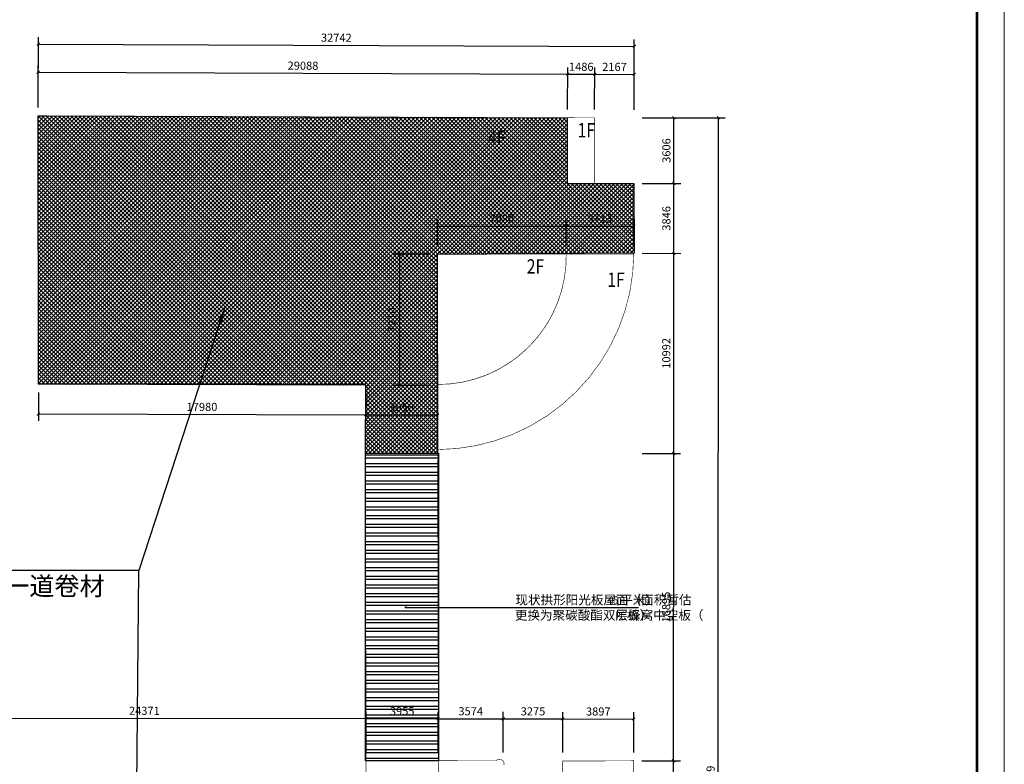
# Model space of a CAD drawing. Extents: x -398661 to -173127, y -44560 to 152200.
# Drawn here: x -262848 to -208754, y 82746 to 123669 of the extents above; entities that cross this region are included whole.
import ezdxf

# ---------------------------------------------------------------- set-up
doc = ezdxf.new("R2010")
doc.units = 0
doc.header["$LTSCALE"] = 1000
doc.header["$MEASUREMENT"] = 0
doc.linetypes.add('200', pattern=[0])
doc.linetypes.add('DASH', pattern=[0.35, 0.25, -0.1])
doc.layers.get('0').update_dxf_attribs({"linetype": 'CONTINUOUS'})
doc.layers.get('DEFPOINTS').update_dxf_attribs({"linetype": 'CONTINUOUS'})
for name, color, linetype in [('DIM_LEAD', 3, 'CONTINUOUS'), ('PUB_DIM', 3, 'CONTINUOUS'), ('PUB_TEXT', 7, 'CONTINUOUS'), ('给水管道', 60, 'CONTINUOUS')]:
    doc.layers.add(name, color=color, linetype=linetype)
doc.layers.add('图框', color=4, linetype='CONTINUOUS', lineweight=5)
doc.styles.add('_TCH_DIM', font='SIMPLEX', dxfattribs={"bigfont": 'GBCBIG'})
doc.styles.add('_TCH_DIM_T3', font='SIMPLEX', dxfattribs={"width": 0.705882, "bigfont": 'GBCBIG'})
doc.styles.get("Standard").update_dxf_attribs({"font": 'TSSDENG', "width": 0.8, "bigfont": 'HZTXT'})
doc.styles.add('黑体', font='simhei.ttf', dxfattribs={"width": 0.8})
doc.dimstyles.new('_TCH_ARCH&&150', dxfattribs={"dimtxt": 446.25, "dimasz": 150, "dimexe": 375, "dimexo": 450, "dimgap": 189.375, "dimtad": 1, "dimdec": 0, "dimzin": 0, "dimdsep": 46, "dimtxsty": '_TCH_DIM_T3', "dimblk": 'ARCHTICK', "dimcen": 0.09, "dimclrt": 7, "dimazin": 2, "dimtfac": 1, "dimtdec": 0, "dimtix": 1, "dimtmove": 2, "dimatfit": 3, "dimfxl": 0, "dimtolj": 1, "dimtzin": 0, "dimarcsym": 0})

# ---------------------------------------------------------------- blocks, each defined once
blk = doc.blocks.new('A$Cf8c953ab')
at = {"layer": '图框', "color": 2}
blk.add_line((84100, 59400), (0, 59400), dxfattribs=at)
at = {"layer": '图框', "const_width": 100}
blk.add_lwpolyline([(83100, 58400), (2500, 58400), (2500, 1000), (83100, 1000)], close=True, dxfattribs=at)
blk = doc.blocks.new('_ArchTick')
at = {"color": 0, "linetype": 'ByBlock', "const_width": 0.4}
blk.add_lwpolyline([(-0.5, -0.5), (0.5, 0.5)], dxfattribs=at)
blk = doc.blocks.new('*D91')
at = {"layer": 'DEFPOINTS', "color": 0, "transparency": 16777216}
for p in [(-232824, 112326), (-239903, 110782), (-232824, 110782)]:
    blk.add_point(p, dxfattribs=at)
at = {"layer": 'PUB_DIM', "color": 0, "lineweight": -2, "transparency": 16777216}
for p, q in [((-239903, 111232), (-239903, 112701)), ((-232824, 111232), (-232824, 112701)), ((-239903, 112326), (-232824, 112326))]:
    blk.add_line(p, q, dxfattribs=at)
at = {"layer": 'PUB_DIM', "color": 0, "lineweight": -2, "transparency": 16777216, "xscale": 150, "yscale": 150, "zscale": 150, "rotation": 180}
blk.add_blockref('_ArchTick', (-239903, 112326), dxfattribs=at)
at = {"layer": 'PUB_DIM', "color": 0, "lineweight": -2, "transparency": 16777216, "xscale": 150, "yscale": 150, "zscale": 150}
blk.add_blockref('_ArchTick', (-232824, 112326), dxfattribs=at)
at = {"layer": 'PUB_DIM', "color": 7, "transparency": 16777216, "insert": (-236363, 112739), "char_height": 446.2, "attachment_point": 5, "style": '_TCH_DIM_T3'}
blk.add_mtext('\\A1;7080', dxfattribs=at)
blk = doc.blocks.new('*D92')
at = {"layer": 'DEFPOINTS', "color": 0, "transparency": 16777216}
for p in [(-229111, 112326), (-232824, 110782), (-229111, 110782)]:
    blk.add_point(p, dxfattribs=at)
at = {"layer": 'PUB_DIM', "color": 0, "lineweight": -2, "transparency": 16777216}
for p, q in [((-232824, 111232), (-232824, 112701)), ((-229111, 111232), (-229111, 112701)), ((-232824, 112326), (-229111, 112326))]:
    blk.add_line(p, q, dxfattribs=at)
at = {"layer": 'PUB_DIM', "color": 0, "lineweight": -2, "transparency": 16777216, "xscale": 150, "yscale": 150, "zscale": 150, "rotation": 180}
blk.add_blockref('_ArchTick', (-232824, 112326), dxfattribs=at)
at = {"layer": 'PUB_DIM', "color": 0, "lineweight": -2, "transparency": 16777216, "xscale": 150, "yscale": 150, "zscale": 150}
blk.add_blockref('_ArchTick', (-229111, 112326), dxfattribs=at)
at = {"layer": 'PUB_DIM', "color": 7, "transparency": 16777216, "insert": (-230967, 112739), "char_height": 446.2, "attachment_point": 5, "style": '_TCH_DIM_T3'}
blk.add_mtext('\\A1;3713', dxfattribs=at)
blk = doc.blocks.new('*D93')
at = {"layer": 'DEFPOINTS', "color": 0, "transparency": 16777216}
for p in [(-241962, 110782), (-239903, 110782), (-239903, 103572)]:
    blk.add_point(p, dxfattribs=at)
at = {"layer": 'PUB_DIM', "color": 0, "lineweight": -2, "transparency": 16777216}
for p, q in [((-240353, 110782), (-242337, 110782)), ((-241962, 103572), (-241962, 110782)), ((-240353, 103572), (-242337, 103572))]:
    blk.add_line(p, q, dxfattribs=at)
at = {"layer": 'PUB_DIM', "color": 0, "lineweight": -2, "transparency": 16777216, "xscale": 150, "yscale": 150, "zscale": 150}
for p, rotation in [((-241962, 110782), 90), ((-241962, 103572), 270)]:
    blk.add_blockref('_ArchTick', p, dxfattribs=dict(at, rotation=rotation))
at = {"layer": 'PUB_DIM', "color": 7, "transparency": 16777216, "insert": (-242375, 107177), "char_height": 446.2, "attachment_point": 5, "rotation": 90, "style": '_TCH_DIM_T3'}
blk.add_mtext('\\A1;7210', dxfattribs=at)
blk = doc.blocks.new('*D94')
at = {"layer": 'DEFPOINTS', "color": 0, "transparency": 16777216}
for p in [(-261818, 103632), (-243838, 103583), (-243843, 101950)]:
    blk.add_point(p, dxfattribs=at)
at = {"layer": 'PUB_DIM', "color": 0, "lineweight": -2, "transparency": 16777216}
for p, q in [((-261819, 103182), (-261823, 101624)), ((-243839, 103133), (-243844, 101575)), ((-261822, 101999), (-243843, 101950))]:
    blk.add_line(p, q, dxfattribs=at)
at = {"layer": 'PUB_DIM', "color": 0, "lineweight": -2, "transparency": 16777216, "xscale": 150, "yscale": 150, "zscale": 150}
for p, rotation in [((-261822, 101999), 179.8430890677623), ((-243843, 101950), 359.8430890677623)]:
    blk.add_blockref('_ArchTick', p, dxfattribs=dict(at, rotation=rotation))
at = {"layer": 'PUB_DIM', "color": 7, "transparency": 16777216, "insert": (-252831, 102387), "char_height": 446.2, "attachment_point": 5, "rotation": 359.8431, "style": '_TCH_DIM_T3'}
blk.add_mtext('\\A1;17980', dxfattribs=at)
blk = doc.blocks.new('*D95')
at = {"layer": 'DEFPOINTS', "color": 0, "transparency": 16777216}
for p in [(-243838, 103583), (-239889, 103572), (-239893, 101939)]:
    blk.add_point(p, dxfattribs=at)
at = {"layer": 'PUB_DIM', "color": 0, "lineweight": -2, "transparency": 16777216}
for p, q in [((-243839, 103133), (-243844, 101575)), ((-239890, 103122), (-239894, 101564)), ((-243843, 101950), (-239893, 101939))]:
    blk.add_line(p, q, dxfattribs=at)
at = {"layer": 'PUB_DIM', "color": 0, "lineweight": -2, "transparency": 16777216, "xscale": 150, "yscale": 150, "zscale": 150}
for p, rotation in [((-243843, 101950), 179.8430890677623), ((-239893, 101939), 359.8430890677623)]:
    blk.add_blockref('_ArchTick', p, dxfattribs=dict(at, rotation=rotation))
at = {"layer": 'PUB_DIM', "color": 7, "transparency": 16777216, "insert": (-241867, 102357), "char_height": 446.2, "attachment_point": 5, "rotation": 359.8431, "style": '_TCH_DIM_T3'}
blk.add_mtext('\\A1;3950', dxfattribs=at)
blk = doc.blocks.new('*D98')
at = {"layer": 'DEFPOINTS', "color": 0, "transparency": 16777216}
for p in [(-243813, 85257), (-268188, 83001), (-243816, 82964)]:
    blk.add_point(p, dxfattribs=at)
at = {"layer": 'PUB_DIM', "color": 0, "lineweight": -2, "transparency": 16777216}
for p, q in [((-268187, 83451), (-268184, 85670)), ((-243816, 83414), (-243812, 85632)), ((-268184, 85295), (-243813, 85257))]:
    blk.add_line(p, q, dxfattribs=at)
at = {"layer": 'PUB_DIM', "color": 0, "lineweight": -2, "transparency": 16777216, "xscale": 150, "yscale": 150, "zscale": 150}
for p, rotation in [((-268184, 85295), 179.911141708502), ((-243813, 85257), 359.9111417085019)]:
    blk.add_blockref('_ArchTick', p, dxfattribs=dict(at, rotation=rotation))
at = {"layer": 'PUB_DIM', "color": 7, "transparency": 16777216, "insert": (-255998, 85689), "char_height": 446.2, "attachment_point": 5, "rotation": 359.9111, "style": '_TCH_DIM_T3'}
blk.add_mtext('\\A1;24371', dxfattribs=at)
blk = doc.blocks.new('*D99')
at = {"layer": 'DEFPOINTS', "color": 0, "transparency": 16777216}
for p in [(-239858, 85251), (-243816, 82964), (-239861, 82957)]:
    blk.add_point(p, dxfattribs=at)
at = {"layer": 'PUB_DIM', "color": 0, "lineweight": -2, "transparency": 16777216}
for p, q in [((-243816, 83414), (-243812, 85632)), ((-239861, 83407), (-239857, 85626)), ((-243813, 85257), (-239858, 85251))]:
    blk.add_line(p, q, dxfattribs=at)
at = {"layer": 'PUB_DIM', "color": 0, "lineweight": -2, "transparency": 16777216, "xscale": 150, "yscale": 150, "zscale": 150}
for p, rotation in [((-243813, 85257), 179.9111417085022), ((-239858, 85251), 359.9111417085022)]:
    blk.add_blockref('_ArchTick', p, dxfattribs=dict(at, rotation=rotation))
at = {"layer": 'PUB_DIM', "color": 7, "transparency": 16777216, "insert": (-241835, 85667), "char_height": 446.2, "attachment_point": 5, "rotation": 359.9111, "style": '_TCH_DIM_T3'}
blk.add_mtext('\\A1;3955', dxfattribs=at)
blk = doc.blocks.new('*D100')
at = {"layer": 'DEFPOINTS', "color": 0, "transparency": 16777216}
for p in [(-236284, 85246), (-239861, 82957), (-236287, 82952)]:
    blk.add_point(p, dxfattribs=at)
at = {"layer": 'PUB_DIM', "color": 0, "lineweight": -2, "transparency": 16777216}
for p, q in [((-239861, 83407), (-239857, 85626)), ((-236287, 83402), (-236283, 85621)), ((-239858, 85251), (-236284, 85246))]:
    blk.add_line(p, q, dxfattribs=at)
at = {"layer": 'PUB_DIM', "color": 0, "lineweight": -2, "transparency": 16777216, "xscale": 150, "yscale": 150, "zscale": 150}
for p, rotation in [((-239858, 85251), 179.911141708502), ((-236284, 85246), 359.9111417085019)]:
    blk.add_blockref('_ArchTick', p, dxfattribs=dict(at, rotation=rotation))
at = {"layer": 'PUB_DIM', "color": 7, "transparency": 16777216, "insert": (-238070, 85661), "char_height": 446.2, "attachment_point": 5, "rotation": 359.9111, "style": '_TCH_DIM_T3'}
blk.add_mtext('\\A1;3574', dxfattribs=at)
blk = doc.blocks.new('*D101')
at = {"layer": 'DEFPOINTS', "color": 0, "transparency": 16777216}
for p in [(-233009, 85241), (-236287, 82952), (-233012, 82947)]:
    blk.add_point(p, dxfattribs=at)
at = {"layer": 'PUB_DIM', "color": 0, "lineweight": -2, "transparency": 16777216}
for p, q in [((-236287, 83402), (-236283, 85621)), ((-233012, 83397), (-233008, 85616)), ((-236284, 85246), (-233009, 85241))]:
    blk.add_line(p, q, dxfattribs=at)
at = {"layer": 'PUB_DIM', "color": 0, "lineweight": -2, "transparency": 16777216, "xscale": 150, "yscale": 150, "zscale": 150}
for p, rotation in [((-236284, 85246), 179.9111417085018), ((-233009, 85241), 359.9111417085019)]:
    blk.add_blockref('_ArchTick', p, dxfattribs=dict(at, rotation=rotation))
at = {"layer": 'PUB_DIM', "color": 7, "transparency": 16777216, "insert": (-234646, 85656), "char_height": 446.2, "attachment_point": 5, "rotation": 359.9111, "style": '_TCH_DIM_T3'}
blk.add_mtext('\\A1;3275', dxfattribs=at)
blk = doc.blocks.new('*D102')
at = {"layer": 'DEFPOINTS', "color": 0, "transparency": 16777216}
for p in [(-229112, 85235), (-233012, 82947), (-229115, 82941)]:
    blk.add_point(p, dxfattribs=at)
at = {"layer": 'PUB_DIM', "color": 0, "lineweight": -2, "transparency": 16777216}
for p, q in [((-233012, 83397), (-233008, 85616)), ((-229115, 83391), (-229111, 85610)), ((-233009, 85241), (-229112, 85235))]:
    blk.add_line(p, q, dxfattribs=at)
at = {"layer": 'PUB_DIM', "color": 0, "lineweight": -2, "transparency": 16777216, "xscale": 150, "yscale": 150, "zscale": 150}
for p, rotation in [((-233009, 85241), 179.9111417085021), ((-229112, 85235), 359.9111417085021)]:
    blk.add_blockref('_ArchTick', p, dxfattribs=dict(at, rotation=rotation))
at = {"layer": 'PUB_DIM', "color": 7, "transparency": 16777216, "insert": (-231060, 85650), "char_height": 446.2, "attachment_point": 5, "rotation": 359.9111, "style": '_TCH_DIM_T3'}
blk.add_mtext('\\A1;3897', dxfattribs=at)
blk = doc.blocks.new('*D103')
at = {"layer": 'DEFPOINTS', "color": 0, "transparency": 16777216}
for p in [(-229082, 122204), (-261837, 118840), (-229096, 118716)]:
    blk.add_point(p, dxfattribs=at)
at = {"layer": 'PUB_DIM', "color": 0, "lineweight": -2, "transparency": 16777216}
for p, q in [((-261836, 119290), (-261823, 122703)), ((-261824, 122328), (-229082, 122204)), ((-229094, 119166), (-229081, 122579))]:
    blk.add_line(p, q, dxfattribs=at)
at = {"layer": 'PUB_DIM', "color": 0, "lineweight": -2, "transparency": 16777216, "xscale": 150, "yscale": 150, "zscale": 150}
for p, rotation in [((-261824, 122328), 179.7826775576588), ((-229082, 122204), 359.7826775576587)]:
    blk.add_blockref('_ArchTick', p, dxfattribs=dict(at, rotation=rotation))
at = {"layer": 'PUB_DIM', "color": 7, "transparency": 16777216, "insert": (-245452, 122678), "char_height": 446.2, "attachment_point": 5, "rotation": 359.7827, "style": '_TCH_DIM_T3'}
blk.add_mtext('\\A1;32742', dxfattribs=at)
blk = doc.blocks.new('*D104')
at = {"layer": 'DEFPOINTS', "color": 0, "transparency": 16777216}
for p in [(-229088, 120659), (-231265, 118274), (-229097, 118266)]:
    blk.add_point(p, dxfattribs=at)
at = {"layer": 'PUB_DIM', "color": 0, "lineweight": -2, "transparency": 16777216}
for p, q in [((-231263, 118724), (-231254, 121043)), ((-231256, 120668), (-229088, 120659)), ((-229096, 118716), (-229087, 121034))]:
    blk.add_line(p, q, dxfattribs=at)
at = {"layer": 'PUB_DIM', "color": 0, "lineweight": -2, "transparency": 16777216, "xscale": 150, "yscale": 150, "zscale": 150}
for p, rotation in [((-231256, 120668), 179.7826775576588), ((-229088, 120659), 359.7826775576588)]:
    blk.add_blockref('_ArchTick', p, dxfattribs=dict(at, rotation=rotation))
at = {"layer": 'PUB_DIM', "color": 7, "transparency": 16777216, "insert": (-230170, 121076), "char_height": 446.2, "attachment_point": 5, "rotation": 359.7827, "style": '_TCH_DIM_T3'}
blk.add_mtext('\\A1;2167', dxfattribs=at)
blk = doc.blocks.new('*D105')
at = {"layer": 'DEFPOINTS', "color": 0, "transparency": 16777216}
for p in [(-231256, 120668), (-232751, 118280), (-231265, 118274)]:
    blk.add_point(p, dxfattribs=at)
at = {"layer": 'PUB_DIM', "color": 0, "lineweight": -2, "transparency": 16777216}
for p, q in [((-232749, 118730), (-232740, 121048)), ((-232742, 120673), (-231256, 120668)), ((-231263, 118724), (-231254, 121043))]:
    blk.add_line(p, q, dxfattribs=at)
at = {"layer": 'PUB_DIM', "color": 0, "lineweight": -2, "transparency": 16777216, "xscale": 150, "yscale": 150, "zscale": 150}
for p, rotation in [((-232742, 120673), 179.7826775576587), ((-231256, 120668), 359.7826775576587)]:
    blk.add_blockref('_ArchTick', p, dxfattribs=dict(at, rotation=rotation))
at = {"layer": 'PUB_DIM', "color": 7, "transparency": 16777216, "insert": (-231997, 121083), "char_height": 446.2, "attachment_point": 5, "rotation": 359.7827, "style": '_TCH_DIM_T3'}
blk.add_mtext('\\A1;1486', dxfattribs=at)
blk = doc.blocks.new('*D106')
at = {"layer": 'DEFPOINTS', "color": 0, "transparency": 16777216}
for p in [(-232742, 120673), (-261839, 118390), (-232751, 118280)]:
    blk.add_point(p, dxfattribs=at)
at = {"layer": 'PUB_DIM', "color": 0, "lineweight": -2, "transparency": 16777216}
for p, q in [((-261837, 118840), (-261829, 121159)), ((-261830, 120784), (-232742, 120673)), ((-232749, 118730), (-232740, 121048))]:
    blk.add_line(p, q, dxfattribs=at)
at = {"layer": 'PUB_DIM', "color": 0, "lineweight": -2, "transparency": 16777216, "xscale": 150, "yscale": 150, "zscale": 150}
for p, rotation in [((-261830, 120784), 179.7826775576588), ((-232742, 120673), 359.7826775576588)]:
    blk.add_blockref('_ArchTick', p, dxfattribs=dict(at, rotation=rotation))
at = {"layer": 'PUB_DIM', "color": 7, "transparency": 16777216, "insert": (-247284, 121141), "char_height": 446.2, "attachment_point": 5, "rotation": 359.7827, "style": '_TCH_DIM_T3'}
blk.add_mtext('\\A1;29088', dxfattribs=at)
blk = doc.blocks.new('*D107')
at = {"layer": 'DEFPOINTS', "color": 0, "transparency": 16777216}
for p in [(-228644, 118280), (-224460, 118277), (-228688, 45380)]:
    blk.add_point(p, dxfattribs=at)
at = {"layer": 'PUB_DIM', "color": 0, "lineweight": -2, "transparency": 16777216}
for p, q in [((-228194, 118279), (-224085, 118277)), ((-224504, 45378), (-224460, 118277)), ((-228238, 45380), (-224129, 45377))]:
    blk.add_line(p, q, dxfattribs=at)
at = {"layer": 'PUB_DIM', "color": 0, "lineweight": -2, "transparency": 16777216, "xscale": 150, "yscale": 150, "zscale": 150}
for p, rotation in [((-224460, 118277), 89.96542334798477), ((-224504, 45378), 269.9654233479848)]:
    blk.add_blockref('_ArchTick', p, dxfattribs=dict(at, rotation=rotation))
at = {"layer": 'PUB_DIM', "color": 7, "transparency": 16777216, "insert": (-224894, 81828), "char_height": 446.2, "attachment_point": 5, "rotation": 89.9654, "style": '_TCH_DIM_T3'}
blk.add_mtext('\\A1;72899', dxfattribs=at)
blk = doc.blocks.new('*D108')
at = {"layer": 'DEFPOINTS', "color": 0, "transparency": 16777216}
for p in [(-229094, 118280), (-226904, 118279), (-229096, 114674)]:
    blk.add_point(p, dxfattribs=at)
at = {"layer": 'PUB_DIM', "color": 0, "lineweight": -2, "transparency": 16777216}
for p, q in [((-228644, 118280), (-226529, 118278)), ((-226906, 114673), (-226904, 118279)), ((-228646, 114674), (-226531, 114672))]:
    blk.add_line(p, q, dxfattribs=at)
at = {"layer": 'PUB_DIM', "color": 0, "lineweight": -2, "transparency": 16777216, "xscale": 150, "yscale": 150, "zscale": 150}
for p, rotation in [((-226904, 118279), 89.96542334798487), ((-226906, 114673), 269.9654233479848)]:
    blk.add_blockref('_ArchTick', p, dxfattribs=dict(at, rotation=rotation))
at = {"layer": 'PUB_DIM', "color": 7, "transparency": 16777216, "insert": (-227318, 116476), "char_height": 446.2, "attachment_point": 5, "rotation": 89.9654, "style": '_TCH_DIM_T3'}
blk.add_mtext('\\A1;3606', dxfattribs=at)
blk = doc.blocks.new('*D109')
at = {"layer": 'DEFPOINTS', "color": 0, "transparency": 16777216}
for p in [(-229096, 114674), (-226906, 114673), (-229098, 110828)]:
    blk.add_point(p, dxfattribs=at)
at = {"layer": 'PUB_DIM', "color": 0, "lineweight": -2, "transparency": 16777216}
for p, q in [((-228646, 114674), (-226531, 114672)), ((-226909, 110827), (-226906, 114673)), ((-228648, 110828), (-226534, 110827))]:
    blk.add_line(p, q, dxfattribs=at)
at = {"layer": 'PUB_DIM', "color": 0, "lineweight": -2, "transparency": 16777216, "xscale": 150, "yscale": 150, "zscale": 150}
for p, rotation in [((-226906, 114673), 89.9654233479846), ((-226909, 110827), 269.9654233479846)]:
    blk.add_blockref('_ArchTick', p, dxfattribs=dict(at, rotation=rotation))
at = {"layer": 'PUB_DIM', "color": 7, "transparency": 16777216, "insert": (-227320, 112750), "char_height": 446.2, "attachment_point": 5, "rotation": 89.9654, "style": '_TCH_DIM_T3'}
blk.add_mtext('\\A1;3846', dxfattribs=at)
blk = doc.blocks.new('*D110')
at = {"layer": 'DEFPOINTS', "color": 0, "transparency": 16777216}
for p in [(-229098, 110828), (-226909, 110827), (-229105, 99836)]:
    blk.add_point(p, dxfattribs=at)
at = {"layer": 'PUB_DIM', "color": 0, "lineweight": -2, "transparency": 16777216}
for p, q in [((-228648, 110828), (-226534, 110827)), ((-226915, 99834), (-226909, 110827)), ((-228655, 99835), (-226540, 99834))]:
    blk.add_line(p, q, dxfattribs=at)
at = {"layer": 'PUB_DIM', "color": 0, "lineweight": -2, "transparency": 16777216, "xscale": 150, "yscale": 150, "zscale": 150}
for p, rotation in [((-226909, 110827), 89.96542334798467), ((-226915, 99834), 269.9654233479847)]:
    blk.add_blockref('_ArchTick', p, dxfattribs=dict(at, rotation=rotation))
at = {"layer": 'PUB_DIM', "color": 7, "transparency": 16777216, "insert": (-227325, 105331), "char_height": 446.2, "attachment_point": 5, "rotation": 89.9654, "style": '_TCH_DIM_T3'}
blk.add_mtext('\\A1;10992', dxfattribs=at)
blk = doc.blocks.new('*D111')
at = {"layer": 'DEFPOINTS', "color": 0, "transparency": 16777216}
for p in [(-229105, 99836), (-226915, 99834), (-229115, 82941)]:
    blk.add_point(p, dxfattribs=at)
at = {"layer": 'PUB_DIM', "color": 0, "lineweight": -2, "transparency": 16777216}
for p, q in [((-228655, 99835), (-226540, 99834)), ((-226926, 82939), (-226915, 99834)), ((-228665, 82941), (-226551, 82939))]:
    blk.add_line(p, q, dxfattribs=at)
at = {"layer": 'PUB_DIM', "color": 0, "lineweight": -2, "transparency": 16777216, "xscale": 150, "yscale": 150, "zscale": 150}
for p, rotation in [((-226915, 99834), 89.9654233479848), ((-226926, 82939), 269.9654233479848)]:
    blk.add_blockref('_ArchTick', p, dxfattribs=dict(at, rotation=rotation))
at = {"layer": 'PUB_DIM', "color": 7, "transparency": 16777216, "insert": (-227333, 91387), "char_height": 446.2, "attachment_point": 5, "rotation": 89.9654, "style": '_TCH_DIM_T3'}
blk.add_mtext('\\A1;16895', dxfattribs=at)
blk = doc.blocks.new('*D112')
at = {"layer": 'DEFPOINTS', "color": 0, "transparency": 16777216}
for p in [(-229115, 82941), (-226926, 82939), (-229122, 72421)]:
    blk.add_point(p, dxfattribs=at)
at = {"layer": 'PUB_DIM', "color": 0, "lineweight": -2, "transparency": 16777216}
for p, q in [((-228665, 82941), (-226551, 82939)), ((-226932, 72420), (-226926, 82939)), ((-228672, 72421), (-226557, 72420))]:
    blk.add_line(p, q, dxfattribs=at)
at = {"layer": 'PUB_DIM', "color": 0, "lineweight": -2, "transparency": 16777216, "xscale": 150, "yscale": 150, "zscale": 150}
for p, rotation in [((-226926, 82939), 89.96542334798477), ((-226932, 72420), 269.9654233479848)]:
    blk.add_blockref('_ArchTick', p, dxfattribs=dict(at, rotation=rotation))
at = {"layer": 'PUB_DIM', "color": 7, "transparency": 16777216, "insert": (-227341, 77680), "char_height": 446.2, "attachment_point": 5, "rotation": 89.9654, "style": '_TCH_DIM_T3'}
blk.add_mtext('\\A1;10520', dxfattribs=at)

msp = doc.modelspace()

# ---------------------------------------------------------------- hatches: boundary and pattern name
at = {"layer": '给水管道'}
h = msp.add_hatch(dxfattribs=at)
h.set_pattern_fill('ANSI37', color=256, scale=100)
h.set_pattern_definition([(45, (0, 0), (-112.2532, 112.2532), []), (135, (0, 0), (-112.2532, -112.2532), [])])
h.paths.add_polyline_path([(-261817.996, 103632.006), (-261839.008, 118389.891), (-232764.605, 118273.922), (-232764.605, 114673.922), (-229110.893, 114673.922), (-229094.444, 110828.14), (-239903.19, 110770.483), (-239891.605, 99829.9), (-243848.3, 99829.9), (-243838.06, 103582.766)])
h = msp.add_hatch(dxfattribs=at)
h.set_pattern_fill('ANSI32', color=256, scale=100, angle=315)
h.set_pattern_definition([(0, (0, -6931.36), (1e-13, 476.25), []), (0, (158.75, -7090.1), (1e-13, 476.25), [])])
h.paths.add_polyline_path([(-243848.3, 99843.847), (-239845.295, 99843.847), (-239845.295, 82943.095), (-243848.3, 82943.095)])

# ---------------------------------------------------------------- linework, layer by layer
at = {"linetype": '200'}
msp.add_line((-248486.753, 103640.582), (-261817.996, 103632.006), dxfattribs=at)
at = {"const_width": 30}
for points in [[(-239911.625, 103620.897), (-239208.961, 103651.002), (-238512.805, 103751.038), (-237830.104, 103920.037), (-237167.674, 104156.313), (-236532.125, 104457.508), (-235929.801, 104820.615), (-235366.714, 105242.01), (-234848.485, 105717.488), (-234380.285, 106242.302), (-233966.788, 106811.214), (-233612.122, 107418.546), (-233319.825, 108058.236), (-233092.816, 108723.9), (-232933.36, 109408.892), (-232843.049, 110106.376), (-232822.757, 110812.194), (-229110.893, 110828.069), (-229110.893, 114673.922), (-231264.612, 114673.922), (-231264.612, 118273.922), (-261839.008, 118389.891), (-261817.996, 103632.006), (-243837.894, 103643.572), (-243848.3, 99843.847), (-239891.605, 99829.9), (-239895.62, 103621.583)], [(-232764.605, 118273.922), (-232764.605, 114673.922), (-231264.612, 114673.922)], [(-239891.605, 99829.9), (-239903.202, 110781.91), (-229110.893, 110781.91)], [(-243819.754, 80825.948), (-239843.356, 80819.783), (-239845.295, 82943.095)], [(-236234.967, 82707.914), (-236247.459, 82863.848), (-236308.476, 82950.729), (-236398.502, 83007.002), (-236503.333, 83023.791), (-236606.43, 82998.447), (-236690.888, 82934.394), (-243816.439, 82954.048), (-243819.735, 80825.948)], [(-229121.605, 72421.067), (-229115.257, 82940.803), (-233023.535, 82922.553), (-232992.773, 78772.465)]]:
    msp.add_lwpolyline(points, dxfattribs=at)
msp.add_lwpolyline([(-239891.834, 100043.099, 0.412059354), (-229110.893, 110828.069), (-232822.676, 110812.194, -0.422002718), (-239895.62, 103621.583)], format="xyb", close=True, dxfattribs=at)
at = {"linetype": 'DASH', "ltscale": 5000, "const_width": 30}
for points in [[(-243848.3, 99843.847), (-243816.439, 82954.048)], [(-239891.605, 99829.9), (-239845.295, 82943.095)]]:
    msp.add_lwpolyline(points, dxfattribs=at)
at = {"layer": 'DIM_LEAD', "color": 1}
for p, q in [((-251554.105, 107923.403), (-256309.343, 93400.031)), ((-256309.343, 93400.031), (-279215.003, 93400.031)), ((-256621.334, 55998.659), (-256309.343, 93400.031))]:
    msp.add_line(p, q, dxfattribs=at)
at = {"layer": 'DIM_LEAD'}
for p, q in [((-241638.811, 91371.378), (-237032.425, 91371.378)), ((-237032.425, 91371.378), (-228853.662, 91371.378))]:
    msp.add_line(p, q, dxfattribs=at)
at = {"layer": 'DIM_LEAD', "color": 1}
msp.add_lwpolyline([(-251554.105, 107923.403, 0, 240, 0), (-251834.153, 107068.083, 0, 0, 0)], format="xyseb", dxfattribs=at)
at = {"layer": 'DIM_LEAD', "const_width": 60}
msp.add_lwpolyline([(-241668.811, 91371.378, 1), (-241608.811, 91371.378, 1)], format="xyb", close=True, dxfattribs=at)
at = {"layer": '给水管道'}
for points in [[(-261817.996, 103632.006), (-261839.008, 118389.891), (-232764.605, 118273.922), (-232764.605, 114673.922), (-229110.893, 114673.922), (-229094.444, 110828.14), (-239903.19, 110770.483), (-239891.605, 99829.9), (-243848.3, 99829.9), (-243838.06, 103582.766)], [(-243848.3, 99843.847), (-239845.295, 99843.847), (-239845.295, 82943.095), (-243848.3, 82943.095)]]:
    msp.add_lwpolyline(points, close=True, dxfattribs=at)

# ---------------------------------------------------------------- block references
at = {"xscale": 1.5, "yscale": 1.5, "zscale": 1.5, "rotation": 270}
msp.add_blockref('A$Cf8c953ab', (-297853.795, 145734.335), dxfattribs=at)

# ---------------------------------------------------------------- texts
at = {"layer": 'PUB_TEXT', "width": 0.8}
for p in [(-261762.02, 118389.599), (-232764.605, 118273.922), (-232764.605, 114673.922), (-229096.107, 114673.913), (-239903.19, 110770.483), (-229111.152, 110781.91), (-261817.996, 103632.006), (-243837.894, 103643.572), (-243848.3, 99843.847), (-239891.605, 99829.9)]:
    msp.add_text('%%c13cm', height=0.525, dxfattribs=at).set_placement(p)
at = {"layer": 'PUB_TEXT', "style": '黑体', "width": 0.8}
for s, p in [('1F', (-232197.667, 117196.737)), ('4F', (-237112.832, 116789.577)), ('2F', (-234987.597, 109714.006)), ('1F', (-230565.634, 108984.663))]:
    msp.add_text(s, height=788.6076, dxfattribs=at).set_placement(p)
at = {"layer": 'PUB_TEXT', "color": 7, "style": '_TCH_DIM'}
for s, height, p in [('其余未填充的区域，只做一道卷材', 1012.76596, (-278900.003, 92035.031)), ('现状拱形阳光板屋面（面积暂估', 506.38298, (-235613.524, 91528.878)), ('平米）', 506.383, (-229852.886, 91528.878)), ('更换为聚碳酸酯双层蜂窝中空板（', 506.38298, (-235643.524, 90688.878)), ('板）', 506.383, (-229484.269, 90688.878))]:
    msp.add_text(s, height=height, dxfattribs=at).set_placement(p)
at = {"layer": 'PUB_TEXT', "color": 7, "style": '_TCH_DIM', "width": 0.705882}
for s, p in [('95', (-230452.886, 91528.878)), ('PC', (-230114.269, 90688.878))]:
    msp.add_text(s, height=446.25, dxfattribs=at).set_placement(p)

# ---------------------------------------------------------------- dimensions: what is measured, and where the dimension line sits
at = {"layer": 'PUB_DIM'}
for p1, p2, distance, picture, middle in [((-261837.301, 118839.888), (-229095.562, 118715.698), 3487.954, '*D103', (-245451.637, 122678.219)), ((-261839.008, 118389.891), (-232750.928, 118279.56), 2393.646, '*D106', (-247284.324, 121140.851)), ((-232750.928, 118279.56), (-231264.612, 118273.922), 2393.646, '*D105', (-231997.126, 121082.867)), ((-231264.612, 118273.922), (-229097.269, 118265.702), 2393.646, '*D104', (-230170.297, 121075.938)), ((-229096.107, 114673.913), (-229093.93, 118279.834), -2189.719, '*D108', (-227317.8, 116475.801)), ((-228687.924, 45380.234), (-228643.931, 118279.563), -4184.276, '*D107', (-224894.151, 81827.622)), ((-229098.427, 110828.062), (-229096.107, 114673.913), -2189.719, '*D109', (-227320.048, 112749.915)), ((-239903.202, 110781.91), (-232823.627, 110781.91), 1544.189, '*D91', (-236363.415, 112738.599)), ((-232823.627, 110781.91), (-229110.893, 110781.91), 1544.189, '*D92', (-230967.26, 112738.599)), ((-229105.061, 99835.703), (-229098.427, 110828.062), -2189.719, '*D110', (-227324.525, 105330.81)), ((-239903.202, 103571.95), (-239903.202, 110781.91), 2058.923, '*D93', (-242374.625, 107176.93)), ((-261817.996, 103632.006), (-243838.06, 103582.766), -1632.929, '*D94', (-252831.37, 102386.962)), ((-243838.06, 103582.766), (-239888.556, 103571.95), -1632.929, '*D95', (-241866.65, 102356.933)), ((-229115.257, 82940.803), (-229105.061, 99835.703), -2189.719, '*D111', (-227332.94, 91387.181)), ((-268187.886, 83001.4), (-243816.438, 82963.603), 2293.805, '*D98', (-255997.965, 85688.803)), ((-243816.438, 82963.603), (-239861.421, 82957.469), 2293.805, '*D99', (-241834.733, 85666.838)), ((-239861.421, 82957.469), (-236287.281, 82951.926), 2293.805, '*D100', (-238070.154, 85661)), ((-236287.281, 82951.926), (-233012.448, 82946.847), 2293.805, '*D101', (-234645.667, 85655.689)), ((-233012.448, 82946.847), (-229115.257, 82940.803), 2293.805, '*D102', (-231059.655, 85650.127)), ((-229121.605, 72421.067), (-229115.257, 82940.803), -2189.719, '*D112', (-227341.212, 77679.863))]:
    dim = msp.add_aligned_dim(p1=p1, p2=p2, distance=distance, dimstyle='_TCH_ARCH&&150', dxfattribs=at)
    dim.commit()
    dim.dimension.update_dxf_attribs({"geometry": picture, "text_midpoint": middle})

doc.saveas('drawing.dxf')
